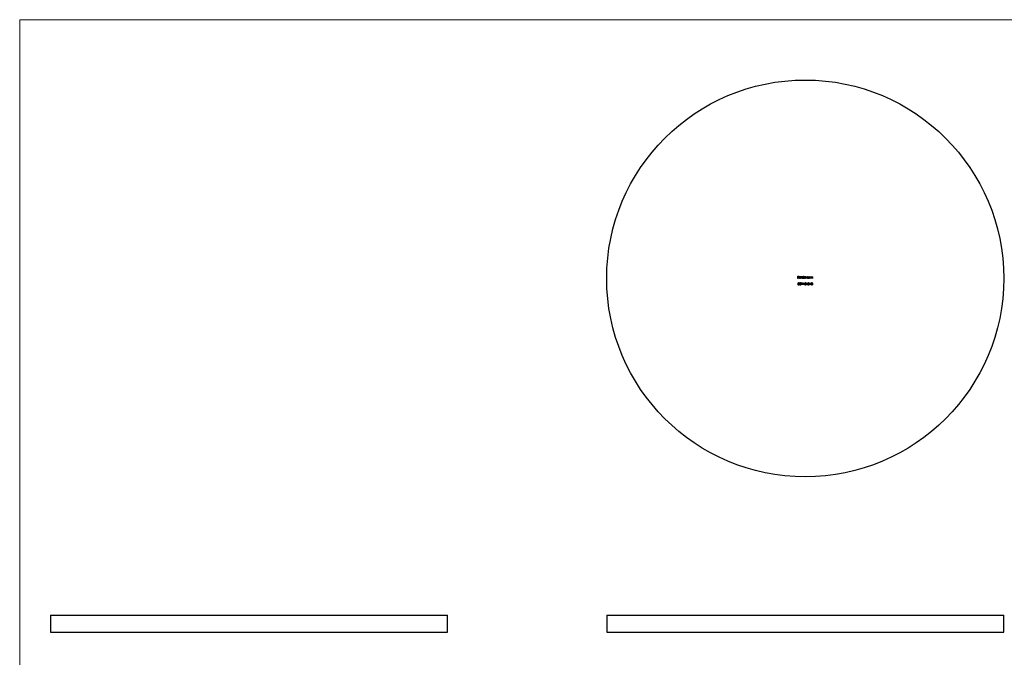
# Model space of a CAD drawing. Units: millimetres. Extents: x 11 to 657, y 11 to 461.
# Drawn here: x 11 to 358, y 236 to 461 of the extents above; entities that cross this region are included whole.
import ezdxf

# ---------------------------------------------------------------- set-up
doc = ezdxf.new("R2010")
doc.units = ezdxf.units.MM
doc.header["$LTSCALE"] = 2.25

msp = doc.modelspace()

# ---------------------------------------------------------------- linework, layer by layer
at = {"color": 7, "linetype": 'Continuous', "lineweight": 18}
for p, q in [((657, 461.25), (11.25, 461.25)), ((11.25, 461.25), (11.25, 11.25))]:
    msp.add_line(p, q, dxfattribs=at)
at = {"color": 7, "linetype": 'Continuous', "lineweight": 25}
for p, q in [((285.67, 370.75), (286.05, 370.75)), ((285.67, 369.95), (285.67, 370.75)), ((285.74, 369.95), (285.67, 369.95)), ((285.73, 368.03), (285.81, 368.43)), ((285.74, 370.67), (285.74, 370.42)), ((286.05, 370.67), (285.74, 370.67)), ((285.74, 370.42), (286.05, 370.42)), ((285.74, 370.34), (285.74, 369.95)), ((286.05, 370.34), (285.74, 370.34)), ((285.81, 368.43), (286.14, 368.43)), ((285.87, 368.34), (285.83, 368.14)), ((286.14, 368.34), (285.87, 368.34)), ((286.05, 370.75), (286.05, 370.67)), ((286.05, 370.42), (286.05, 370.34)), ((286.14, 368.43), (286.14, 368.34)), ((286.23, 370.3), (286.67, 370.3)), ((286.75, 370.23), (286.23, 370.23)), ((286.35, 368.24), (286.28, 368.24)), ((286.48, 368.03), (286.48, 368.11)), ((286.65, 370.14), (286.71, 370.1)), ((286.88, 370.77), (286.95, 370.77)), ((286.88, 369.95), (286.88, 370.77)), ((286.95, 369.95), (286.88, 369.95)), ((286.95, 370.77), (286.95, 369.95)), ((286.98, 368.34), (287.03, 368.43)), ((287.11, 368.34), (286.98, 368.34)), ((287.03, 368.43), (287.18, 368.43)), ((287.11, 367.63), (287.11, 368.34)), ((287.18, 368.43), (287.18, 367.63)), ((287.47, 367.81), (287.91, 368.45)), ((287.85, 368.24), (287.61, 367.9)), ((287.63, 370.42), (287.63, 370.77)), ((287.63, 370.77), (287.7, 370.77)), ((287.63, 369.95), (287.63, 370.05)), ((287.7, 369.95), (287.63, 369.95)), ((287.7, 370.77), (287.7, 369.95)), ((287.85, 367.9), (287.85, 368.24)), ((287.86, 370.53), (287.94, 370.53)), ((287.86, 369.95), (287.86, 370.53)), ((287.94, 369.95), (287.86, 369.95)), ((287.91, 368.45), (287.92, 368.45)), ((287.92, 368.45), (287.92, 367.9)), ((287.94, 370.53), (287.94, 370.43)), ((287.94, 370.2), (287.94, 369.95)), ((288.26, 369.95), (288.26, 370.25)), ((288.33, 369.95), (288.26, 369.95)), ((288.33, 370.18), (288.33, 369.95)), ((288.66, 369.95), (288.66, 370.27)), ((288.73, 369.95), (288.66, 369.95)), ((288.73, 370.27), (288.73, 369.95)), ((289.16, 368.18), (289.09, 368.18)), ((289.41, 370.43), (289.41, 370.53)), ((289.41, 370.53), (289.48, 370.53)), ((289.41, 369.95), (289.41, 370.05)), ((289.48, 369.95), (289.41, 369.95)), ((289.48, 370.53), (289.48, 369.95)), ((289.65, 370.53), (289.72, 370.53)), ((289.65, 369.95), (289.65, 370.53)), ((289.72, 369.95), (289.65, 369.95)), ((289.67, 367.81), (290.1, 368.45)), ((289.72, 370.53), (289.72, 370.43)), ((289.72, 370.16), (289.72, 369.95)), ((290.05, 368.24), (289.81, 367.9)), ((290.05, 367.9), (290.05, 368.24)), ((290.08, 369.95), (290.08, 370.23)), ((290.15, 369.95), (290.08, 369.95)), ((290.1, 368.45), (290.12, 368.45)), ((290.12, 368.45), (290.12, 367.9)), ((290.15, 370.25), (290.15, 369.95)), ((290.32, 370.53), (290.39, 370.53)), ((290.32, 369.95), (290.32, 370.53)), ((290.39, 369.95), (290.32, 369.95)), ((290.39, 370.53), (290.39, 370.43)), ((290.39, 370.16), (290.39, 369.95)), ((290.75, 369.95), (290.75, 370.23)), ((290.83, 369.95), (290.75, 369.95)), ((290.83, 370.25), (290.83, 369.95)), ((285.65, 367.84), (285.72, 367.84)), ((286.25, 367.85), (286.32, 367.85)), ((287.18, 367.63), (287.11, 367.63)), ((287.85, 367.81), (287.47, 367.81)), ((287.61, 367.9), (287.85, 367.9)), ((287.85, 367.63), (287.85, 367.81)), ((287.92, 367.63), (287.85, 367.63)), ((287.92, 367.9), (288.01, 367.9)), ((287.92, 367.81), (287.92, 367.63)), ((288.01, 367.81), (287.92, 367.81)), ((288.01, 367.9), (288.01, 367.81)), ((288.69, 367.98), (289, 367.98)), ((288.69, 367.9), (288.69, 367.98)), ((289, 367.9), (288.69, 367.9)), ((289, 367.98), (289, 367.9)), ((289.06, 367.63), (289.37, 367.96)), ((289.6, 367.63), (289.06, 367.63)), ((289.43, 367.93), (289.23, 367.71)), ((289.23, 367.71), (289.6, 367.71)), ((289.6, 367.71), (289.6, 367.63)), ((290.05, 367.81), (289.67, 367.81)), ((289.81, 367.9), (290.05, 367.9)), ((290.05, 367.63), (290.05, 367.81)), ((290.12, 367.63), (290.05, 367.63)), ((290.12, 367.9), (290.21, 367.9)), ((290.12, 367.81), (290.12, 367.63)), ((290.21, 367.81), (290.12, 367.81)), ((290.21, 367.9), (290.21, 367.81)), ((22.11, 251.18), (22.11, 245.18)), ((22.11, 251.18), (162.11, 251.18)), ((162.11, 245.18), (162.11, 251.18)), ((218.24, 251.18), (218.24, 245.18)), ((218.24, 251.18), (288.24, 251.18)), ((288.24, 251.18), (358.24, 251.18)), ((358.24, 245.18), (358.24, 251.18)), ((22.11, 245.18), (162.11, 245.18)), ((218.24, 245.18), (288.24, 245.18)), ((288.24, 245.18), (358.24, 245.18))]:
    msp.add_line(p, q, dxfattribs=at)
msp.add_circle((288.24, 369.95), 70, dxfattribs=at)
for points, knots in [([(285.91, 368.07), (285.9, 368.07), (285.89, 368.07), (285.87, 368.07), (285.85, 368.06), (285.83, 368.06), (285.81, 368.05), (285.78, 368.05), (285.76, 368.04), (285.74, 368.03), (285.73, 368.03)], [0, 0, 0, 0, 0.102203, 0.211023, 0.3251, 0.446502, 0.573788, 0.708901, 0.850358, 1, 1, 1, 1]), ([(285.83, 368.14), (285.84, 368.14), (285.85, 368.14), (285.88, 368.15), (285.9, 368.15), (285.91, 368.15), (285.92, 368.15)], [0, 0, 0, 0, 0.275068, 0.532901, 0.773973, 1, 1, 1, 1]), ([(286.1, 367.89), (286.1, 367.9), (286.1, 367.91), (286.1, 367.93), (286.09, 367.95), (286.09, 367.96), (286.08, 367.98), (286.07, 367.99), (286.06, 368.01), (286.05, 368.02), (286.03, 368.03), (286.02, 368.04), (286, 368.05), (285.99, 368.06), (285.97, 368.06), (285.95, 368.07), (285.93, 368.07), (285.91, 368.07), (285.91, 368.07)], [0, 0, 0, 0, 0.065351, 0.127916, 0.18836, 0.247216, 0.30563, 0.36377, 0.422661, 0.482687, 0.5433, 0.604118, 0.664965, 0.727413, 0.791468, 0.858055, 0.927037, 1, 1, 1, 1]), ([(285.92, 368.15), (285.93, 368.15), (285.95, 368.15), (285.97, 368.15), (286, 368.14), (286.02, 368.13), (286.04, 368.12), (286.06, 368.11), (286.08, 368.1), (286.1, 368.08), (286.12, 368.06), (286.13, 368.04), (286.14, 368.02), (286.15, 367.99), (286.16, 367.97), (286.17, 367.95), (286.17, 367.92), (286.17, 367.9), (286.17, 367.89)], [0, 0, 0, 0, 0.065808, 0.129394, 0.190894, 0.251281, 0.310815, 0.370371, 0.430768, 0.492881, 0.555104, 0.616067, 0.677256, 0.73826, 0.800762, 0.864778, 0.931045, 1, 1, 1, 1]), ([(286.16, 370.24), (286.16, 370.25), (286.16, 370.27), (286.16, 370.3), (286.16, 370.32), (286.17, 370.35), (286.18, 370.37), (286.19, 370.39), (286.21, 370.42), (286.22, 370.43), (286.22, 370.44)], [0, 0, 0, 0, 0.128045, 0.253768, 0.377428, 0.500551, 0.623296, 0.746578, 0.872348, 1, 1, 1, 1]), ([(286.45, 369.94), (286.44, 369.94), (286.41, 369.95), (286.38, 369.95), (286.35, 369.96), (286.32, 369.97), (286.3, 369.98), (286.27, 370), (286.25, 370.01), (286.23, 370.04), (286.21, 370.06), (286.2, 370.08), (286.18, 370.11), (286.17, 370.13), (286.17, 370.16), (286.16, 370.19), (286.16, 370.21), (286.16, 370.23), (286.16, 370.24)], [0, 0, 0, 0, 0.071579, 0.139629, 0.204797, 0.268135, 0.329814, 0.391301, 0.453434, 0.516552, 0.579631, 0.641119, 0.701294, 0.76081, 0.819932, 0.87892, 0.938983, 1, 1, 1, 1]), ([(286.22, 370.44), (286.23, 370.45), (286.24, 370.46), (286.27, 370.48), (286.29, 370.5), (286.32, 370.52), (286.35, 370.53), (286.38, 370.54), (286.41, 370.54), (286.44, 370.54), (286.45, 370.54)], [0, 0, 0, 0, 0.128835, 0.253589, 0.374643, 0.49534, 0.616325, 0.739759, 0.866842, 1, 1, 1, 1]), ([(286.3, 370.42), (286.3, 370.42), (286.29, 370.41), (286.28, 370.4), (286.27, 370.38), (286.26, 370.37), (286.25, 370.35), (286.25, 370.34), (286.24, 370.32), (286.24, 370.31), (286.23, 370.3)], [0, 0, 0, 0, 0.109984, 0.22258, 0.3385, 0.458709, 0.585535, 0.717518, 0.854667, 1, 1, 1, 1]), ([(286.23, 370.23), (286.23, 370.22), (286.23, 370.21), (286.23, 370.18), (286.24, 370.16), (286.24, 370.14), (286.25, 370.13), (286.26, 370.11), (286.27, 370.09), (286.29, 370.08), (286.3, 370.06), (286.32, 370.05), (286.34, 370.04), (286.36, 370.03), (286.38, 370.02), (286.4, 370.02), (286.42, 370.02), (286.43, 370.02), (286.44, 370.02)], [0, 0, 0, 0, 0.068385, 0.134476, 0.198391, 0.260753, 0.321829, 0.383037, 0.444653, 0.507398, 0.569825, 0.630778, 0.690929, 0.750945, 0.811049, 0.872331, 0.935004, 1, 1, 1, 1]), ([(286.28, 368.24), (286.28, 368.25), (286.29, 368.27), (286.3, 368.29), (286.3, 368.31), (286.31, 368.33), (286.33, 368.35), (286.34, 368.36), (286.35, 368.38), (286.37, 368.39), (286.38, 368.41), (286.4, 368.42), (286.42, 368.43), (286.44, 368.43), (286.46, 368.44), (286.48, 368.44), (286.5, 368.45), (286.51, 368.45), (286.52, 368.45)], [0, 0, 0, 0, 0.072625, 0.141977, 0.208985, 0.273957, 0.336889, 0.398745, 0.460116, 0.520825, 0.580994, 0.640152, 0.698622, 0.757271, 0.816427, 0.876254, 0.937165, 1, 1, 1, 1]), ([(286.45, 370.47), (286.45, 370.47), (286.43, 370.47), (286.41, 370.47), (286.39, 370.47), (286.37, 370.46), (286.35, 370.45), (286.34, 370.44), (286.32, 370.43), (286.31, 370.42), (286.3, 370.42)], [0, 0, 0, 0, 0.131092, 0.259141, 0.384162, 0.505992, 0.629098, 0.750669, 0.874039, 1, 1, 1, 1]), ([(286.52, 368.36), (286.51, 368.36), (286.49, 368.36), (286.47, 368.36), (286.44, 368.35), (286.43, 368.34), (286.41, 368.33), (286.4, 368.32), (286.39, 368.31), (286.38, 368.3), (286.38, 368.29), (286.37, 368.27), (286.36, 368.26), (286.36, 368.25), (286.35, 368.24)], [0, 0, 0, 0, 0.1227119, 0.239685, 0.3518159, 0.4637661, 0.5208178, 0.5794483, 0.6406041, 0.7052975, 0.7736339, 0.8446694, 0.9200565, 1, 1, 1, 1]), ([(286.44, 370.02), (286.45, 370.02), (286.46, 370.02), (286.48, 370.02), (286.5, 370.02), (286.52, 370.03), (286.54, 370.04), (286.56, 370.04), (286.57, 370.05), (286.59, 370.07), (286.61, 370.08), (286.62, 370.1), (286.64, 370.12), (286.65, 370.13), (286.65, 370.14)], [0, 0, 0, 0, 0.082592, 0.163879, 0.245659, 0.327726, 0.40861, 0.485749, 0.559169, 0.630268, 0.705306, 0.792065, 0.889796, 1, 1, 1, 1]), ([(286.45, 370.54), (286.46, 370.54), (286.48, 370.54), (286.52, 370.54), (286.55, 370.53), (286.58, 370.52), (286.61, 370.5), (286.64, 370.48), (286.66, 370.46), (286.67, 370.44), (286.68, 370.43)], [0, 0, 0, 0, 0.13204, 0.259033, 0.38188, 0.502258, 0.622752, 0.744743, 0.870109, 1, 1, 1, 1]), ([(286.67, 370.3), (286.67, 370.31), (286.67, 370.33), (286.66, 370.35), (286.64, 370.38), (286.63, 370.4), (286.61, 370.41), (286.6, 370.43), (286.58, 370.44), (286.55, 370.45), (286.53, 370.46), (286.5, 370.47), (286.48, 370.47), (286.46, 370.47), (286.45, 370.47)], [0, 0, 0, 0, 0.09624, 0.185231, 0.267501, 0.3444, 0.419595, 0.496891, 0.576638, 0.660268, 0.745387, 0.83004, 0.914474, 1, 1, 1, 1]), ([(286.71, 370.1), (286.71, 370.1), (286.7, 370.08), (286.68, 370.05), (286.67, 370.03), (286.65, 370.01), (286.63, 370), (286.6, 369.98), (286.58, 369.97), (286.56, 369.96), (286.53, 369.95), (286.5, 369.95), (286.48, 369.95), (286.46, 369.94), (286.45, 369.94)], [0, 0, 0, 0, 0.09337, 0.181661, 0.265874, 0.346355, 0.4246, 0.501903, 0.579992, 0.658443, 0.738672, 0.821894, 0.908801, 1, 1, 1, 1]), ([(286.48, 368.11), (286.49, 368.11), (286.5, 368.11), (286.53, 368.11), (286.56, 368.12), (286.58, 368.13), (286.61, 368.14), (286.63, 368.15), (286.64, 368.16), (286.66, 368.18), (286.67, 368.19), (286.67, 368.21), (286.68, 368.22), (286.68, 368.23), (286.68, 368.24)], [0, 0, 0, 0, 0.110166, 0.215787, 0.318027, 0.417574, 0.51165, 0.596162, 0.672935, 0.74367, 0.810677, 0.874059, 0.936696, 1, 1, 1, 1]), ([(286.72, 367.86), (286.72, 367.87), (286.72, 367.88), (286.71, 367.9), (286.7, 367.93), (286.69, 367.95), (286.68, 367.96), (286.66, 367.98), (286.64, 367.99), (286.62, 368), (286.61, 368.01), (286.59, 368.01), (286.58, 368.02), (286.56, 368.02), (286.54, 368.02), (286.52, 368.03), (286.5, 368.03), (286.48, 368.03), (286.48, 368.03)], [0, 0, 0, 0, 0.066909, 0.133485, 0.201035, 0.271234, 0.34288, 0.413836, 0.485977, 0.56023, 0.599884, 0.644055, 0.691892, 0.744688, 0.801492, 0.862858, 0.929328, 1, 1, 1, 1]), ([(286.52, 368.45), (286.53, 368.45), (286.55, 368.44), (286.58, 368.44), (286.61, 368.43), (286.64, 368.42), (286.66, 368.4), (286.68, 368.38), (286.7, 368.36), (286.72, 368.34), (286.73, 368.32), (286.74, 368.29), (286.75, 368.27), (286.75, 368.25), (286.75, 368.24)], [0, 0, 0, 0, 0.090254, 0.17854, 0.266093, 0.354631, 0.441886, 0.525747, 0.608114, 0.690197, 0.770821, 0.848326, 0.924012, 1, 1, 1, 1]), ([(286.68, 368.24), (286.68, 368.24), (286.68, 368.25), (286.68, 368.26), (286.67, 368.28), (286.67, 368.29), (286.66, 368.3), (286.65, 368.31), (286.64, 368.32), (286.63, 368.33), (286.62, 368.34), (286.61, 368.34), (286.6, 368.35), (286.58, 368.36), (286.57, 368.36), (286.55, 368.36), (286.54, 368.36), (286.53, 368.36), (286.52, 368.36)], [0, 0, 0, 0, 0.055275, 0.109966, 0.163247, 0.218076, 0.273301, 0.330909, 0.390995, 0.454176, 0.518862, 0.583311, 0.648517, 0.715031, 0.782502, 0.852323, 0.924928, 1, 1, 1, 1]), ([(286.75, 368.24), (286.75, 368.23), (286.75, 368.21), (286.75, 368.19), (286.74, 368.17), (286.73, 368.15), (286.71, 368.13), (286.7, 368.11), (286.68, 368.09), (286.67, 368.08), (286.66, 368.08)], [0, 0, 0, 0, 0.1280675, 0.2506083, 0.3706302, 0.4900722, 0.6103748, 0.7343131, 0.8632165, 1, 1, 1, 1]), ([(286.66, 368.08), (286.67, 368.07), (286.68, 368.06), (286.71, 368.05), (286.73, 368.03), (286.74, 368.02), (286.74, 368.01)], [0, 0, 0, 0, 0.25388, 0.503009, 0.750291, 1, 1, 1, 1]), ([(286.68, 370.43), (286.69, 370.42), (286.7, 370.41), (286.71, 370.39), (286.72, 370.36), (286.73, 370.34), (286.74, 370.31), (286.74, 370.29), (286.74, 370.26), (286.74, 370.24), (286.75, 370.23)], [0, 0, 0, 0, 0.118522, 0.236255, 0.356174, 0.47725, 0.60154, 0.729618, 0.862158, 1, 1, 1, 1]), ([(287.09, 370.25), (287.09, 370.26), (287.09, 370.28), (287.1, 370.31), (287.1, 370.33), (287.11, 370.36), (287.13, 370.39), (287.14, 370.41), (287.16, 370.44), (287.18, 370.46), (287.2, 370.48), (287.23, 370.5), (287.25, 370.51), (287.28, 370.52), (287.31, 370.53), (287.34, 370.54), (287.37, 370.54), (287.39, 370.54), (287.4, 370.54)], [0, 0, 0, 0, 0.063775, 0.126079, 0.186904, 0.247574, 0.308003, 0.369132, 0.432033, 0.496791, 0.561611, 0.624914, 0.686726, 0.748079, 0.809582, 0.871631, 0.934886, 1, 1, 1, 1]), ([(287.39, 369.94), (287.38, 369.94), (287.36, 369.95), (287.33, 369.95), (287.3, 369.96), (287.28, 369.97), (287.25, 369.98), (287.23, 369.99), (287.2, 370.01), (287.18, 370.03), (287.16, 370.05), (287.14, 370.08), (287.13, 370.1), (287.11, 370.13), (287.1, 370.16), (287.1, 370.19), (287.09, 370.22), (287.09, 370.24), (287.09, 370.25)], [0, 0, 0, 0, 0.06462, 0.127433, 0.189004, 0.24993, 0.310668, 0.372329, 0.434939, 0.499576, 0.564191, 0.626735, 0.688109, 0.749294, 0.810331, 0.871901, 0.935046, 1, 1, 1, 1]), ([(287.4, 370.47), (287.39, 370.47), (287.37, 370.47), (287.34, 370.47), (287.31, 370.46), (287.28, 370.44), (287.25, 370.43), (287.23, 370.41), (287.21, 370.39), (287.19, 370.36), (287.18, 370.33), (287.17, 370.3), (287.16, 370.28), (287.16, 370.26), (287.16, 370.25)], [0, 0, 0, 0, 0.085921, 0.169593, 0.252476, 0.336244, 0.419505, 0.502036, 0.584775, 0.669846, 0.754185, 0.836658, 0.91801, 1, 1, 1, 1]), ([(287.16, 370.25), (287.16, 370.24), (287.16, 370.22), (287.17, 370.19), (287.18, 370.16), (287.19, 370.13), (287.21, 370.11), (287.23, 370.08), (287.25, 370.06), (287.28, 370.05), (287.31, 370.03), (287.34, 370.02), (287.37, 370.02), (287.39, 370.02), (287.4, 370.02)], [0, 0, 0, 0, 0.081589, 0.162859, 0.245484, 0.330807, 0.416493, 0.499893, 0.583048, 0.667158, 0.751312, 0.833785, 0.916256, 1, 1, 1, 1]), ([(287.63, 370.05), (287.62, 370.05), (287.61, 370.03), (287.58, 370.01), (287.55, 369.99), (287.52, 369.97), (287.49, 369.96), (287.46, 369.95), (287.43, 369.95), (287.41, 369.94), (287.39, 369.94)], [0, 0, 0, 0, 0.134298, 0.262085, 0.38627, 0.507165, 0.6273, 0.748145, 0.87237, 1, 1, 1, 1]), ([(287.4, 370.54), (287.41, 370.54), (287.43, 370.54), (287.46, 370.54), (287.5, 370.53), (287.53, 370.51), (287.56, 370.5), (287.58, 370.48), (287.61, 370.45), (287.62, 370.43), (287.63, 370.42)], [0, 0, 0, 0, 0.128884, 0.252985, 0.37421, 0.494102, 0.614753, 0.738511, 0.866243, 1, 1, 1, 1]), ([(287.63, 370.24), (287.63, 370.25), (287.63, 370.27), (287.63, 370.29), (287.62, 370.31), (287.61, 370.33), (287.6, 370.35), (287.59, 370.37), (287.58, 370.39), (287.56, 370.41), (287.55, 370.42), (287.53, 370.44), (287.51, 370.45), (287.49, 370.46), (287.47, 370.46), (287.44, 370.47), (287.42, 370.47), (287.4, 370.47), (287.4, 370.47)], [0, 0, 0, 0, 0.065634, 0.129188, 0.191219, 0.251913, 0.312507, 0.373494, 0.435152, 0.498741, 0.562095, 0.624187, 0.685476, 0.746097, 0.807612, 0.869967, 0.933951, 1, 1, 1, 1]), ([(287.4, 370.02), (287.41, 370.02), (287.43, 370.02), (287.46, 370.02), (287.49, 370.03), (287.51, 370.05), (287.54, 370.06), (287.56, 370.08), (287.58, 370.1), (287.6, 370.13), (287.61, 370.15), (287.62, 370.18), (287.63, 370.21), (287.63, 370.23), (287.63, 370.24)], [0, 0, 0, 0, 0.084802, 0.168664, 0.252552, 0.33824, 0.423103, 0.505556, 0.586176, 0.667136, 0.748499, 0.830452, 0.913456, 1, 1, 1, 1]), ([(287.94, 370.43), (287.94, 370.44), (287.95, 370.46), (287.97, 370.48), (287.99, 370.5), (288.01, 370.51), (288.02, 370.52)], [0, 0, 0, 0, 0.283595, 0.543395, 0.780646, 1, 1, 1, 1]), ([(288.12, 370.47), (288.11, 370.47), (288.1, 370.47), (288.07, 370.47), (288.05, 370.46), (288.02, 370.44), (288, 370.43), (287.99, 370.41), (287.97, 370.38), (287.96, 370.36), (287.95, 370.34), (287.95, 370.33), (287.94, 370.31), (287.94, 370.29), (287.94, 370.27), (287.94, 370.25), (287.94, 370.22), (287.94, 370.21), (287.94, 370.2)], [0, 0, 0, 0, 0.068677, 0.136871, 0.206114, 0.277538, 0.349772, 0.421251, 0.492911, 0.567027, 0.606614, 0.649704, 0.697303, 0.749086, 0.804881, 0.865485, 0.930237, 1, 1, 1, 1]), ([(288.02, 370.52), (288.03, 370.52), (288.04, 370.53), (288.07, 370.54), (288.1, 370.54), (288.13, 370.54), (288.14, 370.54)], [0, 0, 0, 0, 0.253734, 0.503035, 0.750014, 1, 1, 1, 1]), ([(288.08, 368.03), (288.08, 368.04), (288.08, 368.07), (288.09, 368.1), (288.09, 368.14), (288.09, 368.17), (288.1, 368.2), (288.1, 368.22), (288.11, 368.25), (288.12, 368.27), (288.13, 368.29), (288.14, 368.31), (288.15, 368.33), (288.16, 368.35), (288.17, 368.36), (288.18, 368.38), (288.2, 368.39), (288.21, 368.4), (288.23, 368.41), (288.24, 368.42), (288.26, 368.43), (288.28, 368.43), (288.29, 368.44), (288.31, 368.44), (288.33, 368.45), (288.34, 368.45), (288.35, 368.45)], [0, 0, 0, 0, 0.068595, 0.133246, 0.194313, 0.251279, 0.304513, 0.354235, 0.400481, 0.443411, 0.484015, 0.523252, 0.561042, 0.5979, 0.633518, 0.668314, 0.702496, 0.736685, 0.770293, 0.803437, 0.835913, 0.86846, 0.900847, 0.933467, 0.966258, 1, 1, 1, 1]), ([(288.35, 367.61), (288.34, 367.61), (288.33, 367.61), (288.31, 367.61), (288.29, 367.62), (288.28, 367.62), (288.26, 367.63), (288.24, 367.64), (288.23, 367.64), (288.21, 367.65), (288.2, 367.67), (288.18, 367.68), (288.17, 367.69), (288.16, 367.71), (288.15, 367.73), (288.14, 367.74), (288.13, 367.76), (288.12, 367.79), (288.11, 367.81), (288.1, 367.83), (288.1, 367.86), (288.09, 367.89), (288.09, 367.92), (288.09, 367.96), (288.08, 367.99), (288.08, 368.02), (288.08, 368.03)], [0, 0, 0, 0, 0.033787, 0.066622, 0.099285, 0.131361, 0.163585, 0.196104, 0.228902, 0.262158, 0.295991, 0.330218, 0.36506, 0.400951, 0.43762, 0.475708, 0.515381, 0.556414, 0.599765, 0.646424, 0.696431, 0.749782, 0.806573, 0.867436, 0.931887, 1, 1, 1, 1]), ([(288.26, 370.25), (288.26, 370.26), (288.26, 370.27), (288.26, 370.3), (288.26, 370.32), (288.26, 370.34), (288.26, 370.35), (288.25, 370.37), (288.25, 370.38), (288.25, 370.39), (288.24, 370.41), (288.23, 370.43), (288.22, 370.44), (288.2, 370.45), (288.18, 370.46), (288.17, 370.47), (288.15, 370.47), (288.13, 370.47), (288.12, 370.47)], [0, 0, 0, 0, 0.08253, 0.158779, 0.227738, 0.289946, 0.345499, 0.393896, 0.436374, 0.472122, 0.536384, 0.599078, 0.661948, 0.726311, 0.791771, 0.858647, 0.927305, 1, 1, 1, 1]), ([(288.14, 370.54), (288.14, 370.54), (288.16, 370.54), (288.18, 370.54), (288.2, 370.54), (288.22, 370.53), (288.23, 370.52), (288.25, 370.51), (288.27, 370.5), (288.28, 370.48), (288.29, 370.47), (288.3, 370.45), (288.31, 370.43), (288.32, 370.41), (288.32, 370.4)], [0, 0, 0, 0, 0.084152, 0.166532, 0.248836, 0.331246, 0.412957, 0.490494, 0.566156, 0.639987, 0.716765, 0.802144, 0.895833, 1, 1, 1, 1]), ([(288.35, 368.36), (288.34, 368.36), (288.32, 368.36), (288.3, 368.36), (288.27, 368.35), (288.25, 368.33), (288.24, 368.32), (288.23, 368.31), (288.22, 368.3), (288.21, 368.29), (288.2, 368.27), (288.19, 368.26), (288.19, 368.24), (288.18, 368.23), (288.17, 368.21), (288.17, 368.19), (288.16, 368.17), (288.16, 368.14), (288.16, 368.12), (288.16, 368.09), (288.15, 368.06), (288.15, 368.04), (288.15, 368.03)], [0, 0, 0, 0, 0.060387, 0.120883, 0.182755, 0.247811, 0.281299, 0.315088, 0.349702, 0.384857, 0.420966, 0.458511, 0.497175, 0.537602, 0.580503, 0.627468, 0.678388, 0.733983, 0.793747, 0.857714, 0.926698, 1, 1, 1, 1]), ([(288.15, 368.03), (288.15, 368.02), (288.15, 368), (288.16, 367.97), (288.16, 367.94), (288.16, 367.91), (288.16, 367.89), (288.17, 367.87), (288.17, 367.85), (288.18, 367.83), (288.19, 367.81), (288.19, 367.8), (288.2, 367.78), (288.21, 367.77), (288.22, 367.76), (288.23, 367.75), (288.24, 367.74), (288.25, 367.72), (288.27, 367.71), (288.3, 367.7), (288.32, 367.69), (288.34, 367.69), (288.35, 367.69)], [0, 0, 0, 0, 0.072951, 0.141584, 0.205926, 0.265301, 0.320597, 0.371817, 0.41879, 0.461699, 0.502134, 0.540804, 0.578181, 0.614297, 0.649678, 0.684299, 0.718359, 0.752081, 0.817652, 0.879722, 0.939966, 1, 1, 1, 1]), ([(288.32, 370.4), (288.32, 370.41), (288.33, 370.42), (288.34, 370.44), (288.35, 370.45), (288.36, 370.47), (288.37, 370.48), (288.39, 370.49), (288.4, 370.5), (288.42, 370.51), (288.44, 370.53), (288.47, 370.54), (288.5, 370.54), (288.52, 370.54), (288.53, 370.54)], [0, 0, 0, 0, 0.071766, 0.141226, 0.209116, 0.27484, 0.339483, 0.402476, 0.464942, 0.526833, 0.647415, 0.765562, 0.881615, 1, 1, 1, 1]), ([(288.52, 370.47), (288.51, 370.47), (288.49, 370.47), (288.47, 370.47), (288.44, 370.46), (288.42, 370.44), (288.4, 370.43), (288.38, 370.41), (288.37, 370.38), (288.35, 370.36), (288.35, 370.34), (288.34, 370.33), (288.34, 370.31), (288.34, 370.29), (288.34, 370.26), (288.33, 370.24), (288.33, 370.21), (288.33, 370.19), (288.33, 370.18)], [0, 0, 0, 0, 0.068158, 0.134707, 0.201865, 0.270788, 0.340024, 0.408083, 0.476813, 0.547346, 0.58564, 0.628865, 0.677153, 0.730803, 0.789807, 0.854325, 0.924365, 1, 1, 1, 1]), ([(288.35, 368.45), (288.36, 368.45), (288.37, 368.45), (288.39, 368.44), (288.4, 368.44), (288.42, 368.43), (288.44, 368.43), (288.46, 368.42), (288.47, 368.41), (288.49, 368.4), (288.5, 368.39), (288.52, 368.38), (288.53, 368.36), (288.54, 368.35), (288.56, 368.33), (288.57, 368.31), (288.58, 368.29), (288.59, 368.27), (288.6, 368.24), (288.6, 368.22), (288.61, 368.19), (288.61, 368.16), (288.62, 368.13), (288.62, 368.1), (288.62, 368.06), (288.62, 368.04), (288.62, 368.03)], [0, 0, 0, 0, 0.033788, 0.067194, 0.099862, 0.132567, 0.165151, 0.197913, 0.231319, 0.265083, 0.299255, 0.334399, 0.369943, 0.406284, 0.444064, 0.482998, 0.523354, 0.565537, 0.609613, 0.656391, 0.705885, 0.758325, 0.813832, 0.872795, 0.934722, 1, 1, 1, 1]), ([(288.55, 368.03), (288.55, 368.04), (288.55, 368.06), (288.55, 368.08), (288.55, 368.11), (288.55, 368.13), (288.54, 368.16), (288.54, 368.18), (288.53, 368.2), (288.53, 368.22), (288.52, 368.24), (288.51, 368.26), (288.5, 368.27), (288.49, 368.29), (288.48, 368.3), (288.47, 368.31), (288.46, 368.32), (288.45, 368.33), (288.43, 368.35), (288.4, 368.36), (288.38, 368.36), (288.36, 368.36), (288.35, 368.36)], [0, 0, 0, 0, 0.065681, 0.128486, 0.188175, 0.245106, 0.299448, 0.350823, 0.399942, 0.446672, 0.491255, 0.533376, 0.573853, 0.612526, 0.649597, 0.685532, 0.720106, 0.753838, 0.818925, 0.880493, 0.940311, 1, 1, 1, 1]), ([(288.62, 368.03), (288.62, 368.02), (288.62, 367.99), (288.62, 367.96), (288.62, 367.93), (288.61, 367.89), (288.61, 367.87), (288.6, 367.84), (288.6, 367.81), (288.59, 367.79), (288.58, 367.77), (288.57, 367.75), (288.56, 367.73), (288.54, 367.71), (288.53, 367.7), (288.52, 367.68), (288.5, 367.67), (288.49, 367.66), (288.47, 367.65), (288.46, 367.64), (288.44, 367.63), (288.42, 367.62), (288.4, 367.62), (288.39, 367.61), (288.37, 367.61), (288.36, 367.61), (288.35, 367.61)], [0, 0, 0, 0, 0.065063, 0.126773, 0.185516, 0.240765, 0.29298, 0.34225, 0.388919, 0.432776, 0.474628, 0.514775, 0.553606, 0.591426, 0.628028, 0.663804, 0.698984, 0.733591, 0.767628, 0.801208, 0.834264, 0.866981, 0.89972, 0.932702, 0.966176, 1, 1, 1, 1]), ([(288.66, 370.27), (288.66, 370.28), (288.66, 370.29), (288.66, 370.31), (288.66, 370.33), (288.66, 370.35), (288.65, 370.36), (288.65, 370.38), (288.65, 370.39), (288.64, 370.4), (288.64, 370.41), (288.63, 370.43), (288.61, 370.44), (288.6, 370.45), (288.58, 370.46), (288.56, 370.47), (288.54, 370.47), (288.53, 370.47), (288.52, 370.47)], [0, 0, 0, 0, 0.078343, 0.1505633, 0.2161511, 0.2756798, 0.3287071, 0.3759044, 0.4173019, 0.4526927, 0.5172653, 0.5812166, 0.6453219, 0.7120245, 0.78013, 0.8502182, 0.9226485, 1, 1, 1, 1]), ([(288.52, 367.83), (288.52, 367.84), (288.53, 367.85), (288.53, 367.87), (288.54, 367.9), (288.54, 367.92), (288.55, 367.95), (288.55, 367.97), (288.55, 368), (288.55, 368.02), (288.55, 368.03)], [0, 0, 0, 0, 0.110588, 0.224542, 0.342503, 0.464324, 0.590756, 0.722227, 0.858843, 1, 1, 1, 1]), ([(288.53, 370.54), (288.54, 370.54), (288.56, 370.54), (288.59, 370.54), (288.62, 370.53), (288.64, 370.52), (288.66, 370.5), (288.68, 370.48), (288.7, 370.46), (288.71, 370.43), (288.71, 370.42), (288.72, 370.4), (288.72, 370.38), (288.72, 370.36), (288.73, 370.34), (288.73, 370.32), (288.73, 370.29), (288.73, 370.28), (288.73, 370.27)], [0, 0, 0, 0, 0.075604, 0.147965, 0.218797, 0.28947, 0.359724, 0.429708, 0.500497, 0.574429, 0.613947, 0.657155, 0.703973, 0.754939, 0.809707, 0.868833, 0.932385, 1, 1, 1, 1]), ([(288.87, 370.25), (288.87, 370.26), (288.87, 370.28), (288.88, 370.31), (288.88, 370.33), (288.89, 370.36), (288.91, 370.39), (288.92, 370.41), (288.94, 370.44), (288.96, 370.46), (288.98, 370.48), (289.01, 370.5), (289.03, 370.51), (289.06, 370.52), (289.09, 370.53), (289.12, 370.54), (289.15, 370.54), (289.17, 370.54), (289.18, 370.54)], [0, 0, 0, 0, 0.063775, 0.126079, 0.186904, 0.247574, 0.308003, 0.369132, 0.432033, 0.496791, 0.561611, 0.624914, 0.686726, 0.748079, 0.809582, 0.871631, 0.934886, 1, 1, 1, 1]), ([(289.17, 369.94), (289.16, 369.94), (289.14, 369.95), (289.11, 369.95), (289.09, 369.96), (289.06, 369.97), (289.03, 369.98), (289.01, 369.99), (288.98, 370.01), (288.96, 370.03), (288.94, 370.05), (288.92, 370.08), (288.91, 370.1), (288.89, 370.13), (288.88, 370.16), (288.88, 370.19), (288.87, 370.22), (288.87, 370.24), (288.87, 370.25)], [0, 0, 0, 0, 0.06462, 0.127433, 0.189004, 0.24993, 0.310668, 0.372329, 0.434939, 0.499576, 0.564191, 0.626735, 0.688109, 0.749294, 0.810331, 0.871901, 0.935046, 1, 1, 1, 1]), ([(289.18, 370.47), (289.17, 370.47), (289.15, 370.47), (289.12, 370.47), (289.09, 370.46), (289.06, 370.44), (289.03, 370.43), (289.01, 370.41), (288.99, 370.39), (288.97, 370.36), (288.96, 370.33), (288.95, 370.3), (288.94, 370.28), (288.94, 370.26), (288.94, 370.25)], [0, 0, 0, 0, 0.0859205, 0.1695934, 0.2524755, 0.3362445, 0.4195045, 0.5020359, 0.5847746, 0.6698465, 0.7541849, 0.8366582, 0.9180097, 1, 1, 1, 1]), ([(288.94, 370.25), (288.94, 370.24), (288.94, 370.22), (288.95, 370.19), (288.96, 370.16), (288.97, 370.13), (288.99, 370.11), (289.01, 370.08), (289.04, 370.06), (289.06, 370.05), (289.09, 370.03), (289.12, 370.02), (289.15, 370.02), (289.17, 370.02), (289.18, 370.02)], [0, 0, 0, 0, 0.081589, 0.162859, 0.245484, 0.330807, 0.416493, 0.499893, 0.583048, 0.667158, 0.751312, 0.833785, 0.916256, 1, 1, 1, 1]), ([(289.09, 368.18), (289.09, 368.19), (289.09, 368.21), (289.1, 368.24), (289.1, 368.26), (289.11, 368.29), (289.12, 368.31), (289.13, 368.33), (289.15, 368.35), (289.17, 368.37), (289.19, 368.39), (289.21, 368.4), (289.23, 368.42), (289.25, 368.43), (289.27, 368.44), (289.3, 368.44), (289.32, 368.45), (289.34, 368.45), (289.35, 368.45)], [0, 0, 0, 0, 0.068791, 0.135103, 0.198979, 0.261904, 0.323495, 0.385195, 0.446969, 0.509765, 0.572251, 0.633405, 0.693251, 0.752583, 0.812579, 0.873275, 0.93555, 1, 1, 1, 1]), ([(289.35, 368.36), (289.34, 368.36), (289.33, 368.36), (289.31, 368.36), (289.29, 368.36), (289.28, 368.35), (289.26, 368.35), (289.25, 368.34), (289.23, 368.33), (289.22, 368.32), (289.21, 368.3), (289.2, 368.29), (289.19, 368.27), (289.18, 368.26), (289.17, 368.24), (289.17, 368.22), (289.16, 368.2), (289.16, 368.19), (289.16, 368.18)], [0, 0, 0, 0, 0.064439, 0.126547, 0.186887, 0.245878, 0.304041, 0.362191, 0.420976, 0.48066, 0.5406, 0.600689, 0.661936, 0.724443, 0.789038, 0.856314, 0.926352, 1, 1, 1, 1]), ([(289.41, 370.05), (289.4, 370.05), (289.39, 370.03), (289.36, 370.01), (289.33, 369.99), (289.3, 369.97), (289.27, 369.96), (289.24, 369.95), (289.21, 369.95), (289.19, 369.94), (289.17, 369.94)], [0, 0, 0, 0, 0.134298, 0.262085, 0.38627, 0.507165, 0.6273, 0.748145, 0.87237, 1, 1, 1, 1]), ([(289.18, 370.54), (289.19, 370.54), (289.21, 370.54), (289.25, 370.54), (289.28, 370.53), (289.31, 370.52), (289.34, 370.5), (289.36, 370.48), (289.39, 370.46), (289.4, 370.44), (289.41, 370.43)], [0, 0, 0, 0, 0.129862, 0.254654, 0.376015, 0.495255, 0.614798, 0.738106, 0.865196, 1, 1, 1, 1]), ([(289.41, 370.24), (289.41, 370.25), (289.41, 370.27), (289.41, 370.29), (289.4, 370.31), (289.39, 370.33), (289.39, 370.35), (289.37, 370.37), (289.36, 370.39), (289.34, 370.41), (289.33, 370.42), (289.31, 370.44), (289.29, 370.45), (289.27, 370.46), (289.25, 370.46), (289.22, 370.47), (289.2, 370.47), (289.19, 370.47), (289.18, 370.47)], [0, 0, 0, 0, 0.065634, 0.129188, 0.191219, 0.251913, 0.312507, 0.373494, 0.435152, 0.498741, 0.562095, 0.624187, 0.685476, 0.746097, 0.807612, 0.869967, 0.933951, 1, 1, 1, 1]), ([(289.18, 370.02), (289.19, 370.02), (289.21, 370.02), (289.24, 370.02), (289.27, 370.03), (289.3, 370.05), (289.32, 370.06), (289.35, 370.08), (289.37, 370.1), (289.38, 370.13), (289.39, 370.15), (289.4, 370.18), (289.41, 370.21), (289.41, 370.23), (289.41, 370.24)], [0, 0, 0, 0, 0.084802, 0.168664, 0.252552, 0.33824, 0.423103, 0.505556, 0.586176, 0.667136, 0.748499, 0.830452, 0.913456, 1, 1, 1, 1]), ([(289.35, 368.45), (289.36, 368.45), (289.38, 368.45), (289.4, 368.44), (289.42, 368.44), (289.45, 368.43), (289.47, 368.42), (289.49, 368.41), (289.51, 368.39), (289.52, 368.38), (289.54, 368.36), (289.55, 368.34), (289.56, 368.32), (289.57, 368.3), (289.58, 368.28), (289.59, 368.26), (289.59, 368.23), (289.59, 368.22), (289.59, 368.21)], [0, 0, 0, 0, 0.069475, 0.136517, 0.200789, 0.26383, 0.325735, 0.387291, 0.449509, 0.512968, 0.576275, 0.63758, 0.697903, 0.757172, 0.816599, 0.876653, 0.93729, 1, 1, 1, 1]), ([(289.52, 368.2), (289.52, 368.21), (289.52, 368.22), (289.52, 368.24), (289.51, 368.25), (289.51, 368.26), (289.5, 368.28), (289.49, 368.29), (289.48, 368.31), (289.47, 368.32), (289.46, 368.33), (289.44, 368.34), (289.43, 368.35), (289.41, 368.35), (289.4, 368.36), (289.38, 368.36), (289.36, 368.36), (289.35, 368.36), (289.35, 368.36)], [0, 0, 0, 0, 0.061965, 0.122122, 0.180988, 0.239933, 0.299906, 0.359989, 0.421776, 0.486576, 0.551535, 0.615018, 0.677259, 0.73973, 0.80305, 0.866495, 0.931973, 1, 1, 1, 1]), ([(289.37, 367.96), (289.38, 367.97), (289.39, 367.98), (289.41, 368.01), (289.43, 368.03), (289.45, 368.04), (289.46, 368.06), (289.47, 368.08), (289.48, 368.09), (289.49, 368.11), (289.5, 368.13), (289.51, 368.15), (289.52, 368.18), (289.52, 368.19), (289.52, 368.2)], [0, 0, 0, 0, 0.110803, 0.212829, 0.306101, 0.390647, 0.466924, 0.534481, 0.593587, 0.644557, 0.7362, 0.825024, 0.911986, 1, 1, 1, 1]), ([(289.59, 368.21), (289.59, 368.2), (289.59, 368.18), (289.58, 368.14), (289.57, 368.11), (289.56, 368.09), (289.55, 368.07), (289.54, 368.05), (289.52, 368.03), (289.51, 368.01), (289.49, 367.99), (289.47, 367.97), (289.45, 367.95), (289.44, 367.93), (289.43, 367.93)], [0, 0, 0, 0, 0.0987022, 0.1956723, 0.2924224, 0.3913425, 0.4444624, 0.5042288, 0.5703523, 0.6425458, 0.7222875, 0.8079211, 0.9004695, 1, 1, 1, 1]), ([(289.72, 370.43), (289.72, 370.44), (289.74, 370.46), (289.76, 370.48), (289.79, 370.5), (289.82, 370.52), (289.85, 370.53), (289.87, 370.54), (289.91, 370.54), (289.93, 370.54), (289.94, 370.54)], [0, 0, 0, 0, 0.140976, 0.273569, 0.398988, 0.51993, 0.63811, 0.756589, 0.87686, 1, 1, 1, 1]), ([(289.73, 370.32), (289.73, 370.32), (289.72, 370.31), (289.72, 370.29), (289.72, 370.28), (289.72, 370.26), (289.72, 370.24), (289.72, 370.22), (289.72, 370.19), (289.72, 370.17), (289.72, 370.16)], [0, 0, 0, 0, 0.076995, 0.167615, 0.271052, 0.38946, 0.520843, 0.666399, 0.826094, 1, 1, 1, 1]), ([(289.93, 370.47), (289.92, 370.47), (289.91, 370.47), (289.89, 370.47), (289.87, 370.47), (289.86, 370.46), (289.84, 370.46), (289.83, 370.45), (289.81, 370.44), (289.8, 370.43), (289.79, 370.42), (289.77, 370.41), (289.76, 370.39), (289.75, 370.38), (289.75, 370.37), (289.74, 370.35), (289.73, 370.34), (289.73, 370.33), (289.73, 370.32)], [0, 0, 0, 0, 0.063986, 0.126627, 0.188984, 0.25023, 0.312351, 0.374574, 0.438148, 0.50292, 0.567974, 0.630771, 0.692935, 0.754398, 0.815218, 0.876117, 0.938015, 1, 1, 1, 1]), ([(290.07, 370.36), (290.07, 370.37), (290.07, 370.39), (290.06, 370.41), (290.04, 370.43), (290.02, 370.45), (290, 370.46), (289.98, 370.47), (289.95, 370.47), (289.93, 370.47), (289.93, 370.47)], [0, 0, 0, 0, 0.1355195, 0.2608332, 0.378476, 0.4931776, 0.609281, 0.729981, 0.8592613, 1, 1, 1, 1]), ([(289.94, 370.54), (289.95, 370.54), (289.97, 370.54), (290, 370.54), (290.03, 370.53), (290.05, 370.51), (290.08, 370.49), (290.1, 370.47), (290.12, 370.45), (290.13, 370.43), (290.14, 370.41), (290.14, 370.39), (290.15, 370.37), (290.15, 370.35), (290.15, 370.33), (290.15, 370.31), (290.15, 370.28), (290.15, 370.26), (290.15, 370.25)], [0, 0, 0, 0, 0.07724, 0.151178, 0.223488, 0.295543, 0.366976, 0.437131, 0.507044, 0.57856, 0.616614, 0.658756, 0.704491, 0.754803, 0.809332, 0.868274, 0.932073, 1, 1, 1, 1]), ([(290.08, 370.23), (290.08, 370.24), (290.08, 370.25), (290.08, 370.27), (290.08, 370.29), (290.08, 370.31), (290.08, 370.32), (290.08, 370.34), (290.08, 370.35), (290.08, 370.36), (290.07, 370.36)], [0, 0, 0, 0, 0.17885, 0.34211, 0.489826, 0.623254, 0.74008, 0.841483, 0.928908, 1, 1, 1, 1]), ([(290.28, 368.03), (290.28, 368.04), (290.28, 368.07), (290.28, 368.1), (290.29, 368.14), (290.29, 368.17), (290.29, 368.2), (290.3, 368.22), (290.31, 368.25), (290.31, 368.27), (290.32, 368.29), (290.33, 368.31), (290.34, 368.33), (290.36, 368.35), (290.37, 368.36), (290.38, 368.38), (290.39, 368.39), (290.41, 368.4), (290.43, 368.41), (290.44, 368.42), (290.46, 368.43), (290.47, 368.43), (290.49, 368.44), (290.51, 368.44), (290.53, 368.45), (290.54, 368.45), (290.55, 368.45)], [0, 0, 0, 0, 0.068595, 0.133246, 0.194313, 0.251279, 0.304513, 0.354235, 0.400481, 0.443411, 0.484015, 0.523252, 0.561042, 0.5979, 0.633518, 0.668314, 0.702496, 0.736685, 0.770293, 0.803437, 0.835913, 0.86846, 0.900847, 0.933467, 0.966258, 1, 1, 1, 1]), ([(290.55, 367.61), (290.54, 367.61), (290.53, 367.61), (290.51, 367.61), (290.49, 367.62), (290.47, 367.62), (290.46, 367.63), (290.44, 367.64), (290.43, 367.64), (290.41, 367.65), (290.4, 367.67), (290.38, 367.68), (290.37, 367.69), (290.36, 367.71), (290.34, 367.73), (290.33, 367.74), (290.32, 367.76), (290.32, 367.79), (290.31, 367.81), (290.3, 367.83), (290.29, 367.86), (290.29, 367.89), (290.29, 367.92), (290.28, 367.96), (290.28, 367.99), (290.28, 368.02), (290.28, 368.03)], [0, 0, 0, 0, 0.0337871, 0.0666217, 0.0992849, 0.1313612, 0.1635852, 0.1961039, 0.2289023, 0.2621581, 0.2959912, 0.3302178, 0.3650598, 0.4009507, 0.4376204, 0.4757075, 0.5153807, 0.5564135, 0.5997648, 0.6464242, 0.6964314, 0.7497815, 0.8065733, 0.8674355, 0.9318868, 1, 1, 1, 1]), ([(290.55, 368.36), (290.54, 368.36), (290.52, 368.36), (290.5, 368.36), (290.47, 368.35), (290.45, 368.33), (290.44, 368.32), (290.43, 368.31), (290.42, 368.3), (290.41, 368.29), (290.4, 368.27), (290.39, 368.26), (290.38, 368.24), (290.38, 368.23), (290.37, 368.21), (290.37, 368.19), (290.36, 368.17), (290.36, 368.14), (290.36, 368.12), (290.35, 368.09), (290.35, 368.06), (290.35, 368.04), (290.35, 368.03)], [0, 0, 0, 0, 0.060387, 0.120883, 0.182755, 0.247811, 0.281299, 0.315088, 0.349702, 0.384857, 0.420966, 0.458511, 0.497175, 0.537602, 0.580503, 0.627468, 0.678388, 0.733983, 0.793747, 0.857714, 0.926698, 1, 1, 1, 1]), ([(290.35, 368.03), (290.35, 368.02), (290.35, 368), (290.35, 367.97), (290.36, 367.94), (290.36, 367.91), (290.36, 367.89), (290.37, 367.87), (290.37, 367.85), (290.38, 367.83), (290.38, 367.81), (290.39, 367.8), (290.4, 367.78), (290.41, 367.77), (290.42, 367.76), (290.43, 367.75), (290.44, 367.74), (290.45, 367.72), (290.47, 367.71), (290.5, 367.7), (290.52, 367.69), (290.54, 367.69), (290.55, 367.69)], [0, 0, 0, 0, 0.072951, 0.141584, 0.205926, 0.265301, 0.320597, 0.371817, 0.41879, 0.461699, 0.502134, 0.540804, 0.578181, 0.614297, 0.649678, 0.684299, 0.718359, 0.752081, 0.817652, 0.879722, 0.939966, 1, 1, 1, 1]), ([(290.39, 370.43), (290.4, 370.44), (290.41, 370.46), (290.44, 370.48), (290.46, 370.5), (290.49, 370.52), (290.52, 370.53), (290.55, 370.54), (290.58, 370.54), (290.6, 370.54), (290.61, 370.54)], [0, 0, 0, 0, 0.140976, 0.273569, 0.398988, 0.51993, 0.63811, 0.756589, 0.87686, 1, 1, 1, 1]), ([(290.4, 370.32), (290.4, 370.32), (290.4, 370.31), (290.39, 370.29), (290.39, 370.28), (290.39, 370.26), (290.39, 370.24), (290.39, 370.22), (290.39, 370.19), (290.39, 370.17), (290.39, 370.16)], [0, 0, 0, 0, 0.076995, 0.167615, 0.271052, 0.38946, 0.520843, 0.666399, 0.826094, 1, 1, 1, 1]), ([(290.6, 370.47), (290.59, 370.47), (290.58, 370.47), (290.56, 370.47), (290.55, 370.47), (290.53, 370.46), (290.52, 370.46), (290.5, 370.45), (290.49, 370.44), (290.47, 370.43), (290.46, 370.42), (290.45, 370.41), (290.44, 370.39), (290.43, 370.38), (290.42, 370.37), (290.41, 370.35), (290.4, 370.34), (290.4, 370.33), (290.4, 370.32)], [0, 0, 0, 0, 0.063986, 0.126627, 0.188984, 0.25023, 0.312351, 0.374574, 0.438148, 0.50292, 0.567974, 0.630771, 0.692935, 0.754398, 0.815218, 0.876117, 0.938015, 1, 1, 1, 1]), ([(290.55, 368.45), (290.55, 368.45), (290.57, 368.45), (290.58, 368.44), (290.6, 368.44), (290.62, 368.43), (290.64, 368.43), (290.65, 368.42), (290.67, 368.41), (290.69, 368.4), (290.7, 368.39), (290.72, 368.38), (290.73, 368.36), (290.74, 368.35), (290.75, 368.33), (290.77, 368.31), (290.78, 368.29), (290.79, 368.27), (290.79, 368.24), (290.8, 368.22), (290.81, 368.19), (290.81, 368.16), (290.82, 368.13), (290.82, 368.1), (290.82, 368.06), (290.82, 368.04), (290.82, 368.03)], [0, 0, 0, 0, 0.033788, 0.067194, 0.099862, 0.132567, 0.165151, 0.197913, 0.231319, 0.265083, 0.299255, 0.334399, 0.369943, 0.406284, 0.444064, 0.482998, 0.523354, 0.565537, 0.609613, 0.656391, 0.705885, 0.758325, 0.813832, 0.872795, 0.934722, 1, 1, 1, 1]), ([(290.75, 368.03), (290.75, 368.04), (290.75, 368.06), (290.75, 368.08), (290.75, 368.11), (290.74, 368.13), (290.74, 368.16), (290.74, 368.18), (290.73, 368.2), (290.72, 368.22), (290.72, 368.24), (290.71, 368.26), (290.7, 368.27), (290.69, 368.29), (290.68, 368.3), (290.67, 368.31), (290.66, 368.32), (290.65, 368.33), (290.63, 368.35), (290.6, 368.36), (290.58, 368.36), (290.56, 368.36), (290.55, 368.36)], [0, 0, 0, 0, 0.065681, 0.128486, 0.188175, 0.245106, 0.299448, 0.350823, 0.399942, 0.446672, 0.491255, 0.533376, 0.573853, 0.612526, 0.649597, 0.685532, 0.720106, 0.753838, 0.818925, 0.880493, 0.940311, 1, 1, 1, 1]), ([(290.82, 368.03), (290.82, 368.02), (290.82, 367.99), (290.82, 367.96), (290.82, 367.93), (290.81, 367.89), (290.81, 367.87), (290.8, 367.84), (290.79, 367.81), (290.79, 367.79), (290.78, 367.77), (290.77, 367.75), (290.75, 367.73), (290.74, 367.71), (290.73, 367.7), (290.72, 367.68), (290.7, 367.67), (290.69, 367.66), (290.67, 367.65), (290.65, 367.64), (290.64, 367.63), (290.62, 367.62), (290.6, 367.62), (290.58, 367.61), (290.57, 367.61), (290.55, 367.61), (290.55, 367.61)], [0, 0, 0, 0, 0.065063, 0.126773, 0.185516, 0.240765, 0.29298, 0.34225, 0.388919, 0.432776, 0.474628, 0.514775, 0.553606, 0.591426, 0.628028, 0.663804, 0.698984, 0.733591, 0.767628, 0.801208, 0.834264, 0.866981, 0.89972, 0.932702, 0.966176, 1, 1, 1, 1]), ([(290.75, 370.36), (290.74, 370.37), (290.74, 370.39), (290.73, 370.41), (290.71, 370.43), (290.7, 370.45), (290.67, 370.46), (290.65, 370.47), (290.62, 370.47), (290.61, 370.47), (290.6, 370.47)], [0, 0, 0, 0, 0.13552, 0.260833, 0.378476, 0.493178, 0.609281, 0.729981, 0.859261, 1, 1, 1, 1]), ([(290.61, 370.54), (290.62, 370.54), (290.64, 370.54), (290.67, 370.54), (290.7, 370.53), (290.73, 370.51), (290.75, 370.49), (290.77, 370.47), (290.79, 370.45), (290.8, 370.43), (290.81, 370.41), (290.81, 370.39), (290.82, 370.37), (290.82, 370.35), (290.82, 370.33), (290.82, 370.31), (290.83, 370.28), (290.83, 370.26), (290.83, 370.25)], [0, 0, 0, 0, 0.07724, 0.151178, 0.223488, 0.295543, 0.366976, 0.437131, 0.507044, 0.57856, 0.616614, 0.658756, 0.704491, 0.754803, 0.809332, 0.868274, 0.932073, 1, 1, 1, 1]), ([(290.72, 367.83), (290.72, 367.84), (290.73, 367.85), (290.73, 367.87), (290.74, 367.9), (290.74, 367.92), (290.75, 367.95), (290.75, 367.97), (290.75, 368), (290.75, 368.02), (290.75, 368.03)], [0, 0, 0, 0, 0.110588, 0.224542, 0.342503, 0.464324, 0.590756, 0.722227, 0.858843, 1, 1, 1, 1]), ([(290.75, 370.23), (290.75, 370.24), (290.75, 370.25), (290.75, 370.27), (290.75, 370.29), (290.75, 370.31), (290.75, 370.32), (290.75, 370.34), (290.75, 370.35), (290.75, 370.36), (290.75, 370.36)], [0, 0, 0, 0, 0.17885, 0.34211, 0.489826, 0.623254, 0.74008, 0.841483, 0.928908, 1, 1, 1, 1]), ([(285.89, 367.61), (285.89, 367.61), (285.87, 367.61), (285.85, 367.62), (285.83, 367.62), (285.8, 367.63), (285.78, 367.64), (285.77, 367.65), (285.75, 367.66), (285.73, 367.67), (285.71, 367.69), (285.7, 367.71), (285.69, 367.73), (285.68, 367.75), (285.67, 367.77), (285.66, 367.79), (285.66, 367.81), (285.65, 367.83), (285.65, 367.84)], [0, 0, 0, 0, 0.065421, 0.128708, 0.190236, 0.250724, 0.310637, 0.370766, 0.431615, 0.493523, 0.555883, 0.617342, 0.678668, 0.740711, 0.802985, 0.866803, 0.932347, 1, 1, 1, 1]), ([(285.72, 367.84), (285.72, 367.83), (285.73, 367.81), (285.74, 367.79), (285.74, 367.77), (285.75, 367.76), (285.77, 367.74), (285.78, 367.73), (285.8, 367.72), (285.82, 367.71), (285.84, 367.7), (285.86, 367.7), (285.88, 367.69), (285.89, 367.69), (285.9, 367.69)], [0, 0, 0, 0, 0.094687, 0.181994, 0.264377, 0.34218, 0.418618, 0.496509, 0.577369, 0.661511, 0.746733, 0.831258, 0.915206, 1, 1, 1, 1]), ([(286.17, 367.89), (286.17, 367.88), (286.17, 367.87), (286.17, 367.85), (286.17, 367.83), (286.16, 367.82), (286.16, 367.8), (286.15, 367.78), (286.14, 367.76), (286.13, 367.75), (286.12, 367.73), (286.11, 367.72), (286.1, 367.7), (286.09, 367.69), (286.08, 367.68), (286.07, 367.67), (286.05, 367.66), (286.04, 367.65), (286.02, 367.64), (286, 367.63), (285.99, 367.62), (285.97, 367.62), (285.95, 367.62), (285.93, 367.61), (285.91, 367.61), (285.9, 367.61), (285.89, 367.61)], [0, 0, 0, 0, 0.044014, 0.087434, 0.130118, 0.172554, 0.214555, 0.256298, 0.298438, 0.340849, 0.382715, 0.423924, 0.464246, 0.504074, 0.543862, 0.583567, 0.623094, 0.663229, 0.703551, 0.743938, 0.784541, 0.82575, 0.867757, 0.910745, 0.954914, 1, 1, 1, 1]), ([(285.9, 367.69), (285.9, 367.69), (285.92, 367.69), (285.94, 367.7), (285.96, 367.7), (285.97, 367.71), (285.99, 367.71), (286.01, 367.73), (286.02, 367.74), (286.04, 367.75), (286.05, 367.76), (286.07, 367.78), (286.08, 367.8), (286.08, 367.81), (286.09, 367.83), (286.1, 367.85), (286.1, 367.87), (286.1, 367.89), (286.1, 367.89)], [0, 0, 0, 0, 0.064207, 0.126425, 0.18768, 0.248216, 0.308305, 0.369661, 0.431699, 0.495947, 0.559758, 0.622295, 0.683911, 0.745092, 0.80674, 0.869087, 0.93329, 1, 1, 1, 1]), ([(286.52, 367.61), (286.51, 367.61), (286.49, 367.61), (286.47, 367.61), (286.44, 367.62), (286.42, 367.63), (286.4, 367.63), (286.38, 367.64), (286.36, 367.66), (286.34, 367.67), (286.33, 367.69), (286.31, 367.7), (286.3, 367.72), (286.28, 367.74), (286.27, 367.77), (286.27, 367.79), (286.26, 367.82), (286.25, 367.84), (286.25, 367.85)], [0, 0, 0, 0, 0.065541, 0.128963, 0.190377, 0.250092, 0.308548, 0.366398, 0.424542, 0.48317, 0.542243, 0.601739, 0.662506, 0.724856, 0.789128, 0.856346, 0.926295, 1, 1, 1, 1]), ([(286.32, 367.85), (286.32, 367.84), (286.33, 367.83), (286.33, 367.81), (286.34, 367.79), (286.35, 367.78), (286.36, 367.77), (286.37, 367.76), (286.37, 367.74), (286.38, 367.74), (286.39, 367.74)], [0, 0, 0, 0, 0.14977, 0.291316, 0.425966, 0.55216, 0.671527, 0.786122, 0.895325, 1, 1, 1, 1]), ([(286.39, 367.74), (286.39, 367.73), (286.4, 367.73), (286.41, 367.72), (286.43, 367.71), (286.44, 367.7), (286.46, 367.7), (286.48, 367.7), (286.5, 367.69), (286.51, 367.69), (286.52, 367.69)], [0, 0, 0, 0, 0.118271, 0.236178, 0.355663, 0.475904, 0.600127, 0.728608, 0.861313, 1, 1, 1, 1]), ([(286.79, 367.87), (286.79, 367.86), (286.79, 367.83), (286.78, 367.8), (286.77, 367.77), (286.76, 367.74), (286.74, 367.71), (286.71, 367.68), (286.69, 367.66), (286.66, 367.64), (286.62, 367.63), (286.59, 367.62), (286.55, 367.61), (286.53, 367.61), (286.52, 367.61)], [0, 0, 0, 0, 0.079648, 0.158922, 0.239619, 0.322609, 0.406035, 0.487602, 0.569685, 0.653036, 0.737436, 0.822478, 0.909748, 1, 1, 1, 1]), ([(286.52, 367.69), (286.53, 367.69), (286.54, 367.69), (286.56, 367.7), (286.58, 367.7), (286.6, 367.71), (286.62, 367.71), (286.63, 367.72), (286.65, 367.73), (286.66, 367.74), (286.68, 367.76), (286.69, 367.77), (286.7, 367.78), (286.71, 367.8), (286.71, 367.81), (286.72, 367.83), (286.72, 367.84), (286.72, 367.86), (286.72, 367.86)], [0, 0, 0, 0, 0.0760717, 0.1487517, 0.2184028, 0.2857596, 0.350598, 0.414964, 0.4780693, 0.5417607, 0.6043499, 0.664075, 0.7214636, 0.7775871, 0.8326444, 0.8878435, 0.9434603, 1, 1, 1, 1]), ([(286.74, 368.01), (286.75, 368), (286.76, 367.99), (286.76, 367.98), (286.77, 367.96), (286.78, 367.94), (286.78, 367.92), (286.79, 367.91), (286.79, 367.89), (286.79, 367.87), (286.79, 367.87)], [0, 0, 0, 0, 0.128136, 0.254173, 0.378112, 0.501712, 0.623986, 0.747096, 0.872875, 1, 1, 1, 1]), ([(288.35, 367.69), (288.36, 367.69), (288.38, 367.69), (288.4, 367.7), (288.43, 367.71), (288.45, 367.72), (288.46, 367.74), (288.47, 367.75), (288.48, 367.76), (288.49, 367.77), (288.5, 367.78), (288.51, 367.8), (288.52, 367.81), (288.52, 367.82), (288.52, 367.83)], [0, 0, 0, 0, 0.112813, 0.225394, 0.339595, 0.459675, 0.521735, 0.583926, 0.648174, 0.713881, 0.781004, 0.851451, 0.924051, 1, 1, 1, 1]), ([(290.55, 367.69), (290.56, 367.69), (290.58, 367.69), (290.6, 367.7), (290.63, 367.71), (290.65, 367.72), (290.66, 367.74), (290.67, 367.75), (290.68, 367.76), (290.69, 367.77), (290.7, 367.78), (290.71, 367.8), (290.71, 367.81), (290.72, 367.82), (290.72, 367.83)], [0, 0, 0, 0, 0.112813, 0.225394, 0.339595, 0.459675, 0.521735, 0.583926, 0.648174, 0.713881, 0.781004, 0.851451, 0.924051, 1, 1, 1, 1])]:
    msp.add_open_spline(points, degree=3, knots=knots, dxfattribs=at)

doc.saveas('drawing.dxf')
